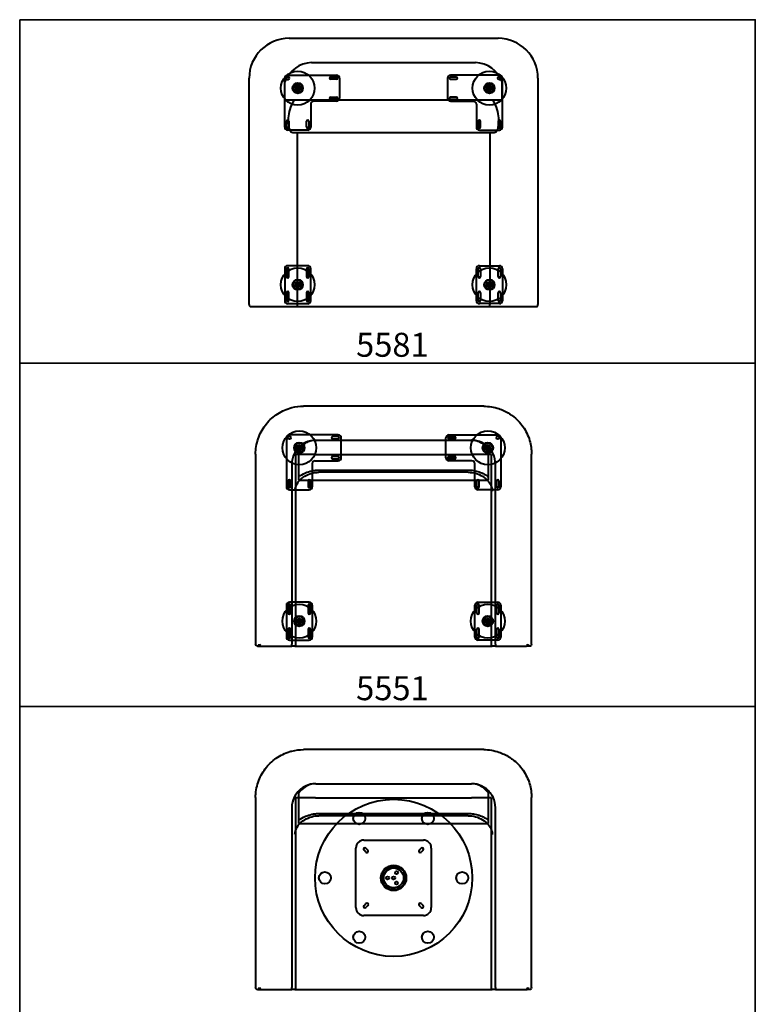
# Model space of a CAD drawing. Units: inches. Extents: x 0 to 92, y 0 to 215.
# Drawn here: x 0 to 92, y 92 to 215 of the extents above; entities that cross this region are included whole.
import ezdxf

# ---------------------------------------------------------------- set-up
doc = ezdxf.new("R2010")
doc.units = ezdxf.units.IN
doc.header["$LTSCALE"] = 0.1875
doc.header["$MEASUREMENT"] = 0
for name, color, linetype, lineweight in [('Object', 12, 'Continuous', 40), ('PANEL', 6, 'Continuous', 35), ('Text', 154, 'Continuous', 25)]:
    doc.layers.add(name, color=color, linetype=linetype, lineweight=lineweight)
doc.styles.get("Standard").update_dxf_attribs({"font": 'romans.shx'})

# ---------------------------------------------------------------- blocks, each defined once
blk = doc.blocks.new('5551')
at = {"layer": 'Object'}
for p, q in [((5.94, 29.96), (5.94, 29.96)), ((28.51, 29.96), (28.51, 29.96)), ((3.8, 26), (3.8, 19.88)), ((10.3, 26.38), (4.17, 26.38)), ((10.28, 26.15), (9.57, 26.15)), ((10.67, 23.5), (10.67, 26)), ((23.78, 23.5), (23.78, 26)), ((24.15, 26.38), (30.28, 26.38)), ((24.17, 26.15), (24.89, 26.15)), ((30.65, 26), (30.65, 19.88)), ((5.17, 24.9), (5.42, 25.04)), ((5.17, 24.61), (5.17, 24.9)), ((5.42, 25.04), (5.67, 24.9)), ((5.67, 24.9), (5.67, 24.61)), ((7.47, 25.69), (26.98, 25.69)), ((7.47, 25.69), (26.98, 25.69)), ((9.57, 25.86), (10.28, 25.86)), ((24.89, 25.86), (24.17, 25.86)), ((29.03, 25.04), (28.78, 24.9)), ((28.78, 24.9), (28.78, 24.61)), ((29.28, 24.9), (29.03, 25.04)), ((29.28, 24.61), (29.28, 24.9)), ((-0.06, 23.96), (-0.06, 0.15)), ((7.45, 23.92), (4.95, 23.92)), ((4.95, 23.92), (4.95, 19.96)), ((5.42, 24.47), (5.17, 24.61)), ((5.35, 20.7), (5.35, 24.53)), ((5.35, 24.53), (5.35, 24.53)), ((5.67, 24.61), (5.42, 24.47)), ((7.45, 23.92), (27, 23.92)), ((10.28, 23.65), (9.57, 23.65)), ((24.17, 23.65), (24.89, 23.65)), ((29.5, 23.92), (27, 23.92)), ((28.78, 24.61), (29.03, 24.47)), ((29.03, 24.47), (29.28, 24.61)), ((29.1, 20.7), (29.1, 24.53)), ((29.1, 24.53), (29.1, 24.53)), ((29.5, 19.95), (29.5, 23.92)), ((34.51, 0.15), (34.51, 23.96)), ((7.05, 19.88), (7.05, 22.75)), ((7.42, 23.13), (10.3, 23.13)), ((9.57, 23.36), (10.28, 23.36)), ((27.03, 23.13), (24.15, 23.13)), ((24.89, 23.36), (24.17, 23.36)), ((27.4, 19.88), (27.4, 22.75)), ((7.92, 21.96), (26.54, 21.96)), ((26.5, 21.69), (7.95, 21.69)), ((4.03, 20.61), (4.03, 19.9)), ((4.32, 19.9), (4.32, 20.61)), ((4.95, 19.96), (4.95, -0.08)), ((5.35, 20.7), (29.1, 20.7)), ((6.53, 20.61), (6.53, 19.9)), ((6.82, 19.9), (6.82, 20.61)), ((27.64, 19.9), (27.64, 20.61)), ((27.92, 20.61), (27.92, 19.9)), ((29.5, -0.08), (29.5, 19.95)), ((30.14, 19.9), (30.14, 20.61)), ((30.42, 20.61), (30.42, 19.9)), ((4.17, 19.5), (6.67, 19.5)), ((30.28, 19.5), (27.78, 19.5)), ((3.8, 5.05), (3.8, 1.05)), ((4.03, 5.03), (4.03, 4.06)), ((6.67, 5.42), (4.17, 5.42)), ((4.32, 4.06), (4.32, 5.03)), ((6.53, 5.03), (6.53, 4.06)), ((6.82, 4.06), (6.82, 5.03)), ((7.05, 1.05), (7.05, 5.05)), ((27.4, 1.05), (27.4, 5.05)), ((27.64, 4.06), (27.64, 5.03)), ((27.78, 5.42), (30.28, 5.42)), ((27.92, 5.03), (27.92, 4.06)), ((30.14, 4.06), (30.14, 5.03)), ((30.42, 5.03), (30.42, 4.06)), ((30.65, 5.05), (30.65, 1.05)), ((5.14, 3.05), (5.28, 3.3)), ((5.28, 2.8), (5.14, 3.05)), ((5.28, 3.3), (5.57, 3.3)), ((5.57, 2.8), (5.28, 2.8)), ((5.57, 3.3), (5.71, 3.05)), ((5.71, 3.05), (5.57, 2.8)), ((28.88, 3.3), (28.74, 3.05)), ((28.74, 3.05), (28.88, 2.8)), ((29.17, 3.3), (28.88, 3.3)), ((28.88, 2.8), (29.17, 2.8)), ((29.32, 3.05), (29.17, 3.3)), ((29.17, 2.8), (29.32, 3.05)), ((4.03, 2.03), (4.03, 1.06)), ((4.32, 1.06), (4.32, 2.03)), ((6.53, 2.03), (6.53, 1.06)), ((6.82, 1.06), (6.82, 2.03)), ((27.64, 1.06), (27.64, 2.03)), ((27.92, 2.03), (27.92, 1.06)), ((30.14, 1.06), (30.14, 2.03)), ((30.42, 2.03), (30.42, 1.06)), ((0.42, 0), (0.59, 0.17)), ((4.17, 0.67), (6.67, 0.67)), ((30.28, 0.67), (27.78, 0.67)), ((33.86, 0.17), (34.03, 0)), ((0.17, -0.08), (0.59, -0.08)), ((0.59, -0.08), (4.48, -0.08)), ((4.87, -0.08), (4.48, -0.08)), ((4.95, -0.08), (7.45, -0.08)), ((7.45, -0.08), (27, -0.08)), ((27, -0.08), (29.5, -0.08)), ((29.97, -0.08), (29.58, -0.08)), ((29.97, -0.08), (33.86, -0.08)), ((34.29, -0.08), (33.86, -0.08))]:
    blk.add_line(p, q, dxfattribs=at)
for centre, radius in [((5.42, 24.75), 2.12), ((4.17, 26), 0.188), ((29.03, 24.75), 2.12), ((30.28, 26), 0.188), ((5.42, 24.75), 0.656), ((5.42, 24.75), 0.591), ((5.42, 24.75), 0.563), ((5.42, 24.75), 0.32), ((5.42, 24.75), 0.265), ((5.42, 24.75), 0.174), ((5.42, 24.75), 0.156), ((5.42, 24.75), 0.156), ((5.42, 24.75), 0.119), ((29.03, 24.75), 0.656), ((29.03, 24.75), 0.591), ((29.03, 24.75), 0.563), ((29.03, 24.75), 0.32), ((29.03, 24.75), 0.265), ((29.03, 24.75), 0.174), ((29.03, 24.75), 0.156), ((29.03, 24.75), 0.156), ((29.03, 24.75), 0.119), ((5.42, 3.05), 2.12), ((29.03, 3.05), 2.12), ((5.42, 3.05), 0.656), ((29.03, 3.05), 0.656), ((5.42, 3.05), 0.591), ((5.42, 3.05), 0.563), ((5.42, 3.05), 0.32), ((5.42, 3.05), 0.265), ((5.42, 3.05), 0.174), ((5.42, 3.05), 0.156), ((5.42, 3.05), 0.156), ((5.42, 3.05), 0.119), ((29.03, 3.05), 0.591), ((29.03, 3.05), 0.563), ((29.03, 3.05), 0.32), ((29.03, 3.05), 0.265), ((29.03, 3.05), 0.174), ((29.03, 3.05), 0.156), ((29.03, 3.05), 0.156), ((29.03, 3.05), 0.119)]:
    blk.add_circle(centre, radius, dxfattribs=at)
for centre, radius, start, end in [((4.17, 26), 0.375, 90, 180), ((9.57, 26), 0.141, 90, 270), ((10.28, 26), 0.141, 270, 90), ((10.3, 26), 0.375, 0, 90), ((24.15, 26), 0.375, 90, 180), ((24.17, 26), 0.141, 90, 270), ((24.89, 26), 0.141, 270, 90), ((30.28, 26), 0.375, 0, 90), ((9.57, 23.5), 0.141, 90, 270), ((10.28, 23.5), 0.141, 270, 90), ((10.3, 23.5), 0.375, 270, 0), ((24.15, 23.5), 0.375, 180, 270), ((24.17, 23.5), 0.141, 90, 270), ((24.89, 23.5), 0.141, 270, 90), ((7.42, 22.75), 0.375, 90, 180), ((27.03, 22.75), 0.375, 0, 90), ((7.95, 18.69), 3, 90, 91.4299), ((26.5, 18.69), 3, 88.5698, 90), ((4.17, 19.88), 0.375, 180, 270), ((4.17, 20.61), 0.141, 0, 180), ((4.17, 19.9), 0.141, 180, 0), ((6.67, 20.61), 0.141, 0, 180), ((6.67, 19.9), 0.141, 180, 0), ((6.67, 19.88), 0.375, 270, 0), ((27.78, 19.88), 0.375, 180, 270), ((27.78, 20.61), 0.141, 0, 180), ((27.78, 19.9), 0.141, 180, 0), ((30.28, 20.61), 0.141, 0, 180), ((30.28, 19.9), 0.141, 180, 0), ((30.28, 19.88), 0.375, 270, 0), ((4.17, 5.05), 0.375, 90, 180), ((4.17, 5.03), 0.141, 0, 180), ((6.67, 5.03), 0.141, 0, 180), ((6.67, 5.05), 0.375, 0, 90), ((27.78, 5.05), 0.375, 90, 180), ((27.78, 5.03), 0.141, 0, 180), ((30.28, 5.03), 0.141, 0, 180), ((30.28, 5.05), 0.375, 0, 90), ((4.17, 4.06), 0.141, 180, 0), ((6.67, 4.06), 0.141, 180, 0), ((27.78, 4.06), 0.141, 180, 0), ((30.28, 4.06), 0.141, 180, 0), ((4.17, 2.03), 0.141, 0, 180), ((6.67, 2.03), 0.141, 0, 180), ((27.78, 2.03), 0.141, 0, 180), ((30.28, 2.03), 0.141, 0, 180), ((4.17, 1.05), 0.375, 180, 270), ((4.17, 1.06), 0.141, 180, 0), ((6.67, 1.06), 0.141, 180, 0), ((6.67, 1.05), 0.375, 270, 0), ((27.78, 1.05), 0.375, 180, 270), ((27.78, 1.06), 0.141, 180, 0), ((30.28, 1.06), 0.141, 180, 0), ((30.28, 1.05), 0.375, 270, 0)]:
    blk.add_arc(centre, radius, start, end, dxfattribs=at)
for points, knots in [([(-0.06, 23.96), (-0.06, 24.6), (0.05, 25.25), (0.46, 26.47), (0.76, 27.05), (1.53, 28.07), (2, 28.52), (3.05, 29.25), (3.63, 29.53), (4.33, 29.74), (4.41, 29.76), (4.49, 29.78)], [0, 0, 0, 0, 1.932519, 1.932519, 3.844556, 3.844556, 5.761938, 5.761938, 7.66871, 7.66871, 7.925445, 7.925445, 7.925445, 7.925445]), ([(28.51, 29.96), (29.15, 29.96), (29.8, 29.85), (30.87, 29.5), (31.31, 29.28), (31.72, 29.02)], [0, 0, 0, 0, 1.923524, 1.923524, 3.379678, 3.379678, 3.379678, 3.379678]), ([(31.72, 29.02), (31.85, 28.94), (31.98, 28.85), (32.61, 28.38), (33.07, 27.91), (33.79, 26.87), (34.08, 26.28), (34.42, 25.12), (34.51, 24.54), (34.51, 23.96)], [3.379678, 3.379678, 3.379678, 3.379678, 3.835697, 3.835697, 5.749741, 5.749741, 7.654337, 7.654337, 9.385234, 9.385234, 9.385234, 9.385234]), ([(7.47, 25.69), (7.02, 25.69), (6.13, 25.49), (5.05, 24.63), (4.55, 23.59), (4.47, 22.92), (4.47, 22.69)], [0, 0, 0, 0, 0.285714, 0.571429, 0.857143, 1, 1, 1, 1]), ([(6.24, 25.36), (6.2, 25.33), (6.16, 25.31), (6.11, 25.28), (6.1, 25.27), (6.09, 25.26)], [1.350508, 1.350508, 1.350508, 1.350508, 1.505905, 1.505905, 1.5471654, 1.5471654, 1.5471654, 1.5471654]), ([(7.47, 25.69), (7.24, 25.69), (7.01, 25.66), (6.59, 25.53), (6.41, 25.45), (6.24, 25.36)], [0, 0, 0, 0, 0.704022, 0.704022, 1.350508, 1.350508, 1.350508, 1.350508]), ([(29.98, 22.69), (29.98, 23.14), (29.77, 24.04), (28.91, 25.12), (27.88, 25.62), (27.2, 25.69), (26.98, 25.69)], [0, 0, 0, 0, 0.285714, 0.571429, 0.857143, 1, 1, 1, 1]), ([(27.88, 25.52), (27.82, 25.54), (27.76, 25.56), (27.46, 25.65), (27.22, 25.69), (26.98, 25.69)], [2.261691, 2.261691, 2.261691, 2.261691, 2.544687, 2.544687, 3.495976, 3.495976, 3.495976, 3.495976]), ([(28.54, 25.13), (28.48, 25.18), (28.41, 25.23), (28.21, 25.36), (28.05, 25.45), (27.88, 25.52)], [1.166041, 1.166041, 1.166041, 1.166041, 1.512185, 1.512185, 2.261691, 2.261691, 2.261691, 2.261691]), ([(4.95, 19.81), (4.97, 19.85), (4.98, 19.9), (5.08, 20.14), (5.19, 20.34), (5.53, 20.77), (5.78, 21), (6.35, 21.34), (6.65, 21.47), (7.26, 21.64), (7.56, 21.68), (7.87, 21.69)], [-4.495396, -4.495396, -4.495396, -4.495396, -4.275318, -4.275318, -3.28535, -3.28535, -1.981462, -1.981462, -0.934601, -0.934601, 0, 0, 0, 0]), ([(5.35, 21.14), (5.57, 21.3), (5.85, 21.47), (6.43, 21.72), (6.7, 21.8), (7.13, 21.89), (7.29, 21.92), (7.6, 21.95), (7.76, 21.96), (7.92, 21.96)], [0, 0, 0, 0, 2.138201, 2.138201, 3.747827, 3.747827, 4.563453, 4.563453, 5.34498, 5.34498, 5.34498, 5.34498]), ([(26.54, 21.96), (26.77, 21.96), (27, 21.94), (27.48, 21.87), (27.72, 21.81), (28.19, 21.66), (28.4, 21.56), (28.8, 21.35), (28.97, 21.24), (29.1, 21.14)], [0, 0, 0, 0, 0.708435, 0.708435, 1.546656, 1.546656, 2.597341, 2.597341, 3.879635, 3.879635, 3.879635, 3.879635]), ([(26.58, 21.69), (26.89, 21.68), (27.19, 21.64), (27.8, 21.47), (28.1, 21.34), (28.67, 21), (28.92, 20.77), (29.26, 20.34), (29.37, 20.14), (29.47, 19.9), (29.48, 19.85), (29.5, 19.81)], [-5.323459, -5.323459, -5.323459, -5.323459, -4.382292, -4.382292, -3.328065, -3.328065, -2.014993, -2.014993, -1.01812, -1.01812, -0.795014, -0.795014, -0.795014, -0.795014]), ([(4.87, 19.32), (4.87, 19.32), (4.87, 19.32), (4.88, 19.48), (4.91, 19.65), (4.95, 19.81)], [-5.2893907, -5.2893907, -5.2893907, -5.2893907, -5.2863889, -5.2863889, -4.4953964, -4.4953964, -4.4953964, -4.4953964]), ([(29.5, 19.81), (29.55, 19.65), (29.57, 19.48), (29.58, 19.32), (29.58, 19.32), (29.58, 19.32)], [-0.7950142, -0.7950142, -0.7950142, -0.7950142, 0, 0, 0.0030229, 0.0030229, 0.0030229, 0.0030229]), ([(0.17, -0.08), (0.1, -0.08), (0.05, -0.05), (-0.04, 0.04), (-0.06, 0.11), (-0.06, 0.17), (-0.06, 0.17), (-0.06, 0.17)], [-1.675723, -1.675723, -1.675723, -1.675723, -0.865829, -0.865829, 0, 0, 0.003141, 0.003141, 0.003141, 0.003141]), ([(0.34, 0.17), (0.34, 0.17), (0.34, 0.17), (0.34, 0.15), (0.35, 0.12), (0.36, 0.08), (0.37, 0.05), (0.4, 0.02), (0.41, 0.01), (0.42, 0)], [-0.4744932, -0.4744932, -0.4744932, -0.4744932, -0.4740708, -0.4740708, -0.3704847, -0.3704847, -0.2712963, -0.2712963, -0.2160633, -0.2160633, -0.2160633, -0.2160633]), ([(4.48, -0.08), (4.48, -0.08), (4.48, -0.08), (4.48, -0.07), (4.48, -0.07), (4.48, -0.06), (4.48, -0.05), (4.48, -0.03), (4.48, -0.01), (4.47, 0.01), (4.47, 0.04), (4.47, 0.06), (4.47, 0.09), (4.47, 0.12), (4.47, 0.15), (4.47, 0.17)], [-0.3938702, -0.3938702, -0.3938702, -0.3938702, -0.3715053, -0.3715053, -0.3715053, -0.2752949, -0.2752949, -0.2752949, -0.1755106, -0.1755106, -0.1755106, -0.0830352, -0.0830352, -0.0830352, 0, 0, 0, 0]), ([(29.98, 0.17), (29.98, 0.17), (29.98, 0.16), (29.98, 0.16), (29.98, 0.13), (29.98, 0.1), (29.98, 0.07), (29.98, 0.05), (29.98, 0.02), (29.98, 0), (29.98, -0.03), (29.97, -0.04), (29.97, -0.06), (29.97, -0.07), (29.97, -0.08), (29.97, -0.08)], [-0.3938844, -0.3938844, -0.3938844, -0.3938844, -0.3745685, -0.3745685, -0.3745685, -0.2900372, -0.2900372, -0.2900372, -0.1982441, -0.1982441, -0.1982441, -0.0989127, -0.0989127, -0.0989127, 0, 0, 0, 0]), ([(34.03, 0), (34.04, 0.01), (34.05, 0.02), (34.07, 0.05), (34.08, 0.07), (34.1, 0.12), (34.11, 0.15), (34.11, 0.17), (34.11, 0.17), (34.11, 0.17)], [-0.259373, -0.259373, -0.259373, -0.259373, -0.2180676, -0.2180676, -0.1117323, -0.1117323, 0, 0, 0.0004264, 0.0004264, 0.0004264, 0.0004264]), ([(34.51, 0.17), (34.51, 0.17), (34.51, 0.17), (34.52, 0.05), (34.44, -0.05), (34.32, -0.07), (34.3, -0.08), (34.29, -0.08)], [-1.373218, -1.373218, -1.373218, -1.373218, -1.370825, -1.370825, -0.150788, -0.150788, 0, 0, 0, 0]), ([(0.42, 0), (0.43, -0.01), (0.45, -0.03), (0.5, -0.06), (0.54, -0.07), (0.59, -0.08), (0.59, -0.08), (0.59, -0.08), (0.59, -0.08), (0.59, -0.08), (0.59, -0.08), (0.59, -0.08), (0.59, -0.08), (0.59, -0.08), (0.59, -0.08), (0.59, -0.08), (0.59, -0.08), (0.59, -0.08)], [-0.5619406, -0.5619406, -0.5619406, -0.5619406, -0.527883, -0.527883, -0.4526092, -0.4526092, -0.4444534, -0.4444534, -0.4434007, -0.4434007, -0.4429977, -0.4429977, -0.4428005, -0.4428005, -0.4426104, -0.4426104, -0.4425582, -0.4425582, -0.4425582, -0.4425582]), ([(33.86, -0.08), (33.86, -0.08), (33.86, -0.08), (33.86, -0.08), (33.86, -0.08), (33.86, -0.08), (33.86, -0.08), (33.86, -0.08), (33.86, -0.08), (33.86, -0.08), (33.86, -0.08), (33.86, -0.08), (33.86, -0.08), (33.86, -0.08), (33.86, -0.08), (33.91, -0.07), (33.95, -0.06), (34.01, -0.03), (34.02, -0.01), (34.03, 0)], [-0.4409631, -0.4409631, -0.4409631, -0.4409631, -0.4409026, -0.4409026, -0.4407984, -0.4407984, -0.4405793, -0.4405793, -0.440191, -0.440191, -0.4394269, -0.4394269, -0.4375882, -0.4375882, -0.416751, -0.416751, -0.2697508, -0.2697508, -0.2063763, -0.2063763, -0.2063763, -0.2063763])]:
    blk.add_open_spline(points, degree=3, knots=knots, dxfattribs=at)
for points in [[(4.49, 29.78), (4.97, 29.9), (5.46, 29.96), (5.94, 29.96)], [(28.51, 29.96), (20.99, 29.96), (13.46, 29.96), (5.94, 29.96)], [(6.09, 25.26), (5.81, 25.07), (5.56, 24.82), (5.35, 24.53)], [(29.03, 24.63), (28.88, 24.82), (28.72, 24.99), (28.54, 25.13)], [(29.1, 24.53), (29.08, 24.56), (29.05, 24.59), (29.03, 24.63)], [(4.47, 22.69), (4.47, 21.14), (4.47, 7.81), (4.47, 0.17)], [(29.98, 0.17), (29.98, 7.81), (29.98, 21.14), (29.98, 22.69)], [(4.87, -0.08), (4.88, -0.08), (4.91, -0.08), (4.95, -0.08)], [(29.5, -0.08), (29.55, -0.08), (29.57, -0.08), (29.58, -0.08)]]:
    blk.add_open_spline(points, degree=3, dxfattribs=at)
blk = doc.blocks.new('5551-S')
at = {"layer": 'Object'}
for p, q in [((5.94, 29.96), (5.94, 29.96)), ((28.51, 29.96), (28.51, 29.96)), ((7.47, 25.69), (26.98, 25.69)), ((7.47, 25.69), (26.98, 25.69)), ((-0.06, 23.96), (-0.06, 0.15)), ((7.45, 23.92), (4.95, 23.92)), ((4.95, 23.92), (4.95, 19.96)), ((5.35, 20.7), (5.35, 24.53)), ((5.35, 24.53), (5.35, 24.53)), ((7.45, 23.92), (27, 23.92)), ((29.5, 23.92), (27, 23.92)), ((29.1, 20.7), (29.1, 24.53)), ((29.1, 24.53), (29.1, 24.53)), ((29.5, 19.95), (29.5, 23.92)), ((34.51, 0.15), (34.51, 23.96)), ((7.92, 21.96), (26.54, 21.96)), ((26.5, 21.69), (7.95, 21.69)), ((4.95, 19.96), (4.95, -0.08)), ((5.35, 20.7), (29.1, 20.7)), ((29.5, -0.08), (29.5, 19.95)), ((13.5, 18.63), (20.95, 18.63)), ((12.5, 10.18), (12.5, 17.63)), ((13.76, 17.12), (13.52, 17.36)), ((13.76, 17.61), (14.01, 17.36)), ((20.44, 17.36), (20.69, 17.61)), ((20.93, 17.36), (20.69, 17.12)), ((21.95, 17.63), (21.95, 10.18)), ((13.52, 10.44), (13.76, 10.68)), ((14.01, 10.44), (13.76, 10.2)), ((20.69, 10.2), (20.44, 10.44)), ((20.69, 10.68), (20.93, 10.44)), ((20.95, 9.18), (13.5, 9.18)), ((0.42, 0), (0.59, 0.17)), ((33.86, 0.17), (34.03, 0)), ((0.17, -0.08), (0.59, -0.08)), ((0.59, -0.08), (4.48, -0.08)), ((4.87, -0.08), (4.48, -0.08)), ((4.95, -0.08), (7.45, -0.08)), ((7.45, -0.08), (27, -0.08)), ((27, -0.08), (29.5, -0.08)), ((29.97, -0.08), (29.58, -0.08)), ((29.97, -0.08), (33.86, -0.08)), ((34.29, -0.08), (33.86, -0.08))]:
    blk.add_line(p, q, dxfattribs=at)
for centre, radius in [((17.23, 13.9), 9.84), ((12.93, 21.34), 0.75), ((21.52, 21.34), 0.75), ((17.23, 13.9), 1.59), ((17.23, 13.9), 1.47), ((17.23, 13.9), 1.24), ((8.63, 13.9), 0.75), ((16.48, 13.9), 0.188), ((17.23, 13.9), 0.188), ((17.6, 14.55), 0.188), ((25.82, 13.9), 0.75), ((17.6, 13.25), 0.188), ((12.93, 6.46), 0.75), ((21.52, 6.46), 0.75)]:
    blk.add_circle(centre, radius, dxfattribs=at)
for centre, radius, start, end in [((7.95, 18.69), 3, 90, 91.4299), ((26.5, 18.69), 3, 88.5698, 90), ((13.5, 17.63), 1, 90, 180), ((20.95, 17.63), 1, 0, 90), ((13.64, 17.48), 0.172, 45, 225), ((13.89, 17.24), 0.172, 225, 45), ((20.56, 17.24), 0.172, 135, 315), ((20.81, 17.48), 0.172, 315, 135), ((13.5, 10.18), 1, 180, 270), ((13.64, 10.32), 0.172, 135, 315), ((13.89, 10.56), 0.172, 315, 135), ((20.56, 10.56), 0.172, 45, 225), ((20.81, 10.32), 0.172, 225, 45), ((20.95, 10.18), 1, 270, 0)]:
    blk.add_arc(centre, radius, start, end, dxfattribs=at)
for points, knots in [([(-0.06, 23.96), (-0.06, 24.6), (0.05, 25.25), (0.46, 26.47), (0.76, 27.05), (1.53, 28.07), (2, 28.52), (3.05, 29.25), (3.63, 29.53), (4.33, 29.74), (4.41, 29.76), (4.49, 29.78)], [0, 0, 0, 0, 1.932519, 1.932519, 3.844556, 3.844556, 5.761938, 5.761938, 7.66871, 7.66871, 7.925445, 7.925445, 7.925445, 7.925445]), ([(28.51, 29.96), (29.15, 29.96), (29.8, 29.85), (30.87, 29.5), (31.31, 29.28), (31.72, 29.02)], [0, 0, 0, 0, 1.923524, 1.923524, 3.379678, 3.379678, 3.379678, 3.379678]), ([(31.72, 29.02), (31.85, 28.94), (31.98, 28.85), (32.61, 28.38), (33.07, 27.91), (33.79, 26.87), (34.08, 26.28), (34.42, 25.12), (34.51, 24.54), (34.51, 23.96)], [3.379678, 3.379678, 3.379678, 3.379678, 3.835697, 3.835697, 5.749741, 5.749741, 7.654337, 7.654337, 9.385234, 9.385234, 9.385234, 9.385234]), ([(7.47, 25.69), (7.02, 25.69), (6.13, 25.49), (5.05, 24.63), (4.55, 23.59), (4.47, 22.92), (4.47, 22.69)], [0, 0, 0, 0, 0.285714, 0.571429, 0.857143, 1, 1, 1, 1]), ([(6.24, 25.36), (6.2, 25.33), (6.16, 25.31), (6.11, 25.28), (6.1, 25.27), (6.09, 25.26)], [1.350508, 1.350508, 1.350508, 1.350508, 1.505905, 1.505905, 1.5471654, 1.5471654, 1.5471654, 1.5471654]), ([(7.47, 25.69), (7.24, 25.69), (7.01, 25.66), (6.59, 25.53), (6.41, 25.45), (6.24, 25.36)], [0, 0, 0, 0, 0.704022, 0.704022, 1.350508, 1.350508, 1.350508, 1.350508]), ([(27.88, 25.52), (27.82, 25.54), (27.76, 25.56), (27.46, 25.65), (27.22, 25.69), (26.98, 25.69)], [2.261691, 2.261691, 2.261691, 2.261691, 2.544687, 2.544687, 3.495976, 3.495976, 3.495976, 3.495976]), ([(29.98, 22.69), (29.98, 23.14), (29.77, 24.04), (28.91, 25.12), (27.88, 25.62), (27.2, 25.69), (26.98, 25.69)], [0, 0, 0, 0, 0.285714, 0.571429, 0.857143, 1, 1, 1, 1]), ([(28.54, 25.13), (28.48, 25.18), (28.41, 25.23), (28.21, 25.36), (28.05, 25.45), (27.88, 25.52)], [1.166041, 1.166041, 1.166041, 1.166041, 1.512185, 1.512185, 2.261691, 2.261691, 2.261691, 2.261691]), ([(4.95, 19.81), (4.97, 19.85), (4.98, 19.9), (5.08, 20.14), (5.19, 20.34), (5.53, 20.77), (5.78, 21), (6.35, 21.34), (6.65, 21.47), (7.26, 21.64), (7.56, 21.68), (7.87, 21.69)], [-4.495396, -4.495396, -4.495396, -4.495396, -4.275318, -4.275318, -3.28535, -3.28535, -1.981462, -1.981462, -0.934601, -0.934601, 0, 0, 0, 0]), ([(5.35, 21.14), (5.57, 21.3), (5.85, 21.47), (6.43, 21.72), (6.7, 21.8), (7.13, 21.89), (7.29, 21.92), (7.6, 21.95), (7.76, 21.96), (7.92, 21.96)], [0, 0, 0, 0, 2.138201, 2.138201, 3.747827, 3.747827, 4.563453, 4.563453, 5.34498, 5.34498, 5.34498, 5.34498]), ([(26.54, 21.96), (26.77, 21.96), (27, 21.94), (27.48, 21.87), (27.72, 21.81), (28.19, 21.66), (28.4, 21.56), (28.8, 21.35), (28.97, 21.24), (29.1, 21.14)], [0, 0, 0, 0, 0.708435, 0.708435, 1.546656, 1.546656, 2.597341, 2.597341, 3.879635, 3.879635, 3.879635, 3.879635]), ([(26.58, 21.69), (26.89, 21.68), (27.19, 21.64), (27.8, 21.47), (28.1, 21.34), (28.67, 21), (28.92, 20.77), (29.26, 20.34), (29.37, 20.14), (29.47, 19.9), (29.48, 19.85), (29.5, 19.81)], [-5.323459, -5.323459, -5.323459, -5.323459, -4.382292, -4.382292, -3.328065, -3.328065, -2.014993, -2.014993, -1.01812, -1.01812, -0.795014, -0.795014, -0.795014, -0.795014]), ([(4.87, 19.32), (4.87, 19.32), (4.87, 19.32), (4.88, 19.48), (4.91, 19.65), (4.95, 19.81)], [-5.2893907, -5.2893907, -5.2893907, -5.2893907, -5.2863889, -5.2863889, -4.4953964, -4.4953964, -4.4953964, -4.4953964]), ([(29.5, 19.81), (29.55, 19.65), (29.57, 19.48), (29.58, 19.32), (29.58, 19.32), (29.58, 19.32)], [-0.7950142, -0.7950142, -0.7950142, -0.7950142, 0, 0, 0.0030229, 0.0030229, 0.0030229, 0.0030229]), ([(0.17, -0.08), (0.1, -0.08), (0.05, -0.05), (-0.04, 0.04), (-0.06, 0.11), (-0.06, 0.17), (-0.06, 0.17), (-0.06, 0.17)], [-1.675723, -1.675723, -1.675723, -1.675723, -0.865829, -0.865829, 0, 0, 0.003141, 0.003141, 0.003141, 0.003141]), ([(0.34, 0.17), (0.34, 0.17), (0.34, 0.17), (0.34, 0.15), (0.35, 0.12), (0.36, 0.08), (0.37, 0.05), (0.4, 0.02), (0.41, 0.01), (0.42, 0)], [-0.4744932, -0.4744932, -0.4744932, -0.4744932, -0.4740708, -0.4740708, -0.3704847, -0.3704847, -0.2712963, -0.2712963, -0.2160633, -0.2160633, -0.2160633, -0.2160633]), ([(4.48, -0.08), (4.48, -0.08), (4.48, -0.08), (4.48, -0.07), (4.48, -0.07), (4.48, -0.06), (4.48, -0.05), (4.48, -0.03), (4.48, -0.01), (4.47, 0.01), (4.47, 0.04), (4.47, 0.06), (4.47, 0.09), (4.47, 0.12), (4.47, 0.15), (4.47, 0.17)], [-0.3938702, -0.3938702, -0.3938702, -0.3938702, -0.3715053, -0.3715053, -0.3715053, -0.2752949, -0.2752949, -0.2752949, -0.1755106, -0.1755106, -0.1755106, -0.0830352, -0.0830352, -0.0830352, 0, 0, 0, 0]), ([(29.98, 0.17), (29.98, 0.17), (29.98, 0.16), (29.98, 0.16), (29.98, 0.13), (29.98, 0.1), (29.98, 0.07), (29.98, 0.05), (29.98, 0.02), (29.98, 0), (29.98, -0.03), (29.97, -0.04), (29.97, -0.06), (29.97, -0.07), (29.97, -0.08), (29.97, -0.08)], [-0.3938844, -0.3938844, -0.3938844, -0.3938844, -0.3745685, -0.3745685, -0.3745685, -0.2900372, -0.2900372, -0.2900372, -0.1982441, -0.1982441, -0.1982441, -0.0989127, -0.0989127, -0.0989127, 0, 0, 0, 0]), ([(34.03, 0), (34.04, 0.01), (34.05, 0.02), (34.07, 0.05), (34.08, 0.07), (34.1, 0.12), (34.11, 0.15), (34.11, 0.17), (34.11, 0.17), (34.11, 0.17)], [-0.259373, -0.259373, -0.259373, -0.259373, -0.2180676, -0.2180676, -0.1117323, -0.1117323, 0, 0, 0.0004264, 0.0004264, 0.0004264, 0.0004264]), ([(34.51, 0.17), (34.51, 0.17), (34.51, 0.17), (34.52, 0.05), (34.44, -0.05), (34.32, -0.07), (34.3, -0.08), (34.29, -0.08)], [-1.373218, -1.373218, -1.373218, -1.373218, -1.370825, -1.370825, -0.150788, -0.150788, 0, 0, 0, 0]), ([(0.42, 0), (0.43, -0.01), (0.45, -0.03), (0.5, -0.06), (0.54, -0.07), (0.59, -0.08), (0.59, -0.08), (0.59, -0.08), (0.59, -0.08), (0.59, -0.08), (0.59, -0.08), (0.59, -0.08), (0.59, -0.08), (0.59, -0.08), (0.59, -0.08), (0.59, -0.08), (0.59, -0.08), (0.59, -0.08)], [-0.5619406, -0.5619406, -0.5619406, -0.5619406, -0.527883, -0.527883, -0.4526092, -0.4526092, -0.4444534, -0.4444534, -0.4434007, -0.4434007, -0.4429977, -0.4429977, -0.4428005, -0.4428005, -0.4426104, -0.4426104, -0.4425582, -0.4425582, -0.4425582, -0.4425582]), ([(33.86, -0.08), (33.86, -0.08), (33.86, -0.08), (33.86, -0.08), (33.86, -0.08), (33.86, -0.08), (33.86, -0.08), (33.86, -0.08), (33.86, -0.08), (33.86, -0.08), (33.86, -0.08), (33.86, -0.08), (33.86, -0.08), (33.86, -0.08), (33.86, -0.08), (33.91, -0.07), (33.95, -0.06), (34.01, -0.03), (34.02, -0.01), (34.03, 0)], [-0.4409631, -0.4409631, -0.4409631, -0.4409631, -0.4409026, -0.4409026, -0.4407984, -0.4407984, -0.4405793, -0.4405793, -0.440191, -0.440191, -0.4394269, -0.4394269, -0.4375882, -0.4375882, -0.416751, -0.416751, -0.2697508, -0.2697508, -0.2063763, -0.2063763, -0.2063763, -0.2063763])]:
    blk.add_open_spline(points, degree=3, knots=knots, dxfattribs=at)
for points in [[(4.49, 29.78), (4.97, 29.9), (5.46, 29.96), (5.94, 29.96)], [(28.51, 29.96), (20.99, 29.96), (13.46, 29.96), (5.94, 29.96)], [(6.09, 25.26), (5.81, 25.07), (5.56, 24.82), (5.35, 24.53)], [(29.03, 24.63), (28.88, 24.82), (28.72, 24.99), (28.54, 25.13)], [(29.1, 24.53), (29.08, 24.56), (29.05, 24.59), (29.03, 24.63)], [(4.47, 22.69), (4.47, 21.14), (4.47, 7.81), (4.47, 0.17)], [(29.98, 0.17), (29.98, 7.81), (29.98, 21.14), (29.98, 22.69)], [(4.87, -0.08), (4.88, -0.08), (4.91, -0.08), (4.95, -0.08)], [(29.5, -0.08), (29.55, -0.08), (29.57, -0.08), (29.58, -0.08)]]:
    blk.add_open_spline(points, degree=3, dxfattribs=at)
blk = doc.blocks.new('5581')
at = {"layer": 'Object'}
for p, q in [((198.99, 90.71), (225.15, 90.71)), ((201.8, 87.68), (222.33, 87.68)), ((193.98, 57.36), (193.98, 85.71)), ((198.44, 79.59), (198.44, 85.71)), ((198.46, 83.11), (198.46, 85.26)), ((198.82, 86.09), (204.94, 86.09)), ((204.21, 85.85), (204.93, 85.85)), ((204.93, 85.57), (204.21, 85.57)), ((205.32, 85.71), (205.32, 83.21)), ((218.82, 85.71), (218.82, 83.21)), ((225.32, 86.09), (219.2, 86.09)), ((219.93, 85.85), (219.21, 85.85)), ((219.21, 85.57), (219.93, 85.57)), ((225.67, 83.11), (225.67, 85.26)), ((225.7, 79.59), (225.7, 85.71)), ((230.15, 85.71), (230.15, 57.36)), ((199.92, 84.71), (199.78, 84.46)), ((199.78, 84.46), (199.92, 84.21)), ((200.21, 84.71), (199.92, 84.71)), ((199.92, 84.21), (200.21, 84.21)), ((200.35, 84.46), (200.21, 84.71)), ((200.21, 84.21), (200.35, 84.46)), ((223.78, 84.46), (223.93, 84.71)), ((223.93, 84.21), (223.78, 84.46)), ((223.93, 84.71), (224.22, 84.71)), ((224.22, 84.21), (223.93, 84.21)), ((224.22, 84.71), (224.36, 84.46)), ((224.36, 84.46), (224.22, 84.21)), ((198.83, 82.99), (225.3, 82.99)), ((204.94, 82.84), (202.07, 82.84)), ((204.21, 83.35), (204.93, 83.35)), ((204.93, 83.07), (204.21, 83.07)), ((219.2, 82.84), (222.07, 82.84)), ((219.93, 83.35), (219.21, 83.35)), ((219.21, 83.07), (219.93, 83.07)), ((201.69, 82.46), (201.69, 79.59)), ((222.45, 82.46), (222.45, 79.59)), ((198.68, 79.6), (198.68, 80.32)), ((198.96, 80.32), (198.96, 79.6)), ((201.18, 79.6), (201.18, 80.32)), ((201.46, 80.32), (201.46, 79.6)), ((222.68, 80.32), (222.68, 79.6)), ((222.96, 79.6), (222.96, 80.32)), ((225.18, 80.32), (225.18, 79.6)), ((225.46, 79.6), (225.46, 80.32)), ((201.32, 79.21), (198.82, 79.21)), ((199.46, 78.91), (224.67, 78.91)), ((200, 78.91), (200, 57.36)), ((222.82, 79.21), (225.32, 79.21)), ((224.14, 78.91), (224.14, 57.36)), ((198.44, 61.85), (198.44, 57.85)), ((198.67, 61.84), (198.67, 60.87)), ((201.32, 62.23), (198.82, 62.23)), ((198.96, 60.87), (198.96, 61.84)), ((201.17, 61.84), (201.17, 60.87)), ((201.46, 60.87), (201.46, 61.84)), ((201.69, 57.85), (201.69, 61.85)), ((222.45, 57.85), (222.45, 61.85)), ((222.68, 60.87), (222.68, 61.84)), ((222.82, 62.23), (225.32, 62.23)), ((222.96, 61.84), (222.96, 60.87)), ((225.18, 60.87), (225.18, 61.84)), ((225.46, 61.84), (225.46, 60.87)), ((225.7, 61.85), (225.7, 57.85)), ((199.78, 59.85), (199.92, 60.1)), ((199.92, 59.6), (199.78, 59.85)), ((199.92, 60.1), (200.21, 60.1)), ((200.21, 59.6), (199.92, 59.6)), ((200.21, 60.1), (200.35, 59.85)), ((200.35, 59.85), (200.21, 59.6)), ((223.93, 60.1), (223.78, 59.85)), ((223.78, 59.85), (223.93, 59.6)), ((224.22, 60.1), (223.93, 60.1)), ((223.93, 59.6), (224.22, 59.6)), ((224.36, 59.85), (224.22, 60.1)), ((224.22, 59.6), (224.36, 59.85)), ((198.67, 58.84), (198.67, 57.87)), ((198.96, 57.87), (198.96, 58.84)), ((201.17, 58.84), (201.17, 57.87)), ((201.46, 57.87), (201.46, 58.84)), ((222.68, 57.87), (222.68, 58.84)), ((222.96, 58.84), (222.96, 57.87)), ((225.18, 57.87), (225.18, 58.84)), ((225.46, 58.84), (225.46, 57.87)), ((194.23, 57.11), (195.43, 57.11)), ((195.43, 57.11), (196.77, 57.11)), ((196.77, 57.11), (199.56, 57.11)), ((198.82, 57.48), (201.32, 57.48)), ((199.56, 57.11), (200.25, 57.11)), ((200.25, 57.11), (202, 57.11)), ((202, 57.11), (222.14, 57.11)), ((222.14, 57.11), (223.89, 57.11)), ((225.32, 57.48), (222.82, 57.48)), ((223.89, 57.11), (224.58, 57.11)), ((224.58, 57.11), (227.37, 57.11)), ((227.37, 57.11), (228.71, 57.11)), ((228.71, 57.11), (229.91, 57.11))]:
    blk.add_line(p, q, dxfattribs=at)
for centre, radius in [((200.07, 84.46), 2.12), ((224.07, 84.46), 2.12), ((198.82, 85.71), 0.188), ((200.07, 84.46), 0.656), ((224.07, 84.46), 0.656), ((225.32, 85.71), 0.188), ((200.07, 84.46), 0.591), ((200.07, 84.46), 0.563), ((200.07, 84.46), 0.32), ((200.07, 84.46), 0.265), ((200.07, 84.46), 0.174), ((200.07, 84.46), 0.156), ((200.07, 84.46), 0.156), ((200.07, 84.46), 0.119), ((224.07, 84.46), 0.591), ((224.07, 84.46), 0.563), ((224.07, 84.46), 0.32), ((224.07, 84.46), 0.265), ((224.07, 84.46), 0.174), ((224.07, 84.46), 0.156), ((224.07, 84.46), 0.156), ((224.07, 84.46), 0.119), ((200.07, 59.85), 2.12), ((224.07, 59.85), 2.12), ((200.07, 59.85), 0.656), ((200.07, 59.85), 0.591), ((200.07, 59.85), 0.563), ((224.07, 59.85), 0.656), ((224.07, 59.85), 0.591), ((224.07, 59.85), 0.563), ((200.07, 59.85), 0.32), ((200.07, 59.85), 0.265), ((200.07, 59.85), 0.174), ((200.07, 59.85), 0.156), ((200.07, 59.85), 0.156), ((200.07, 59.85), 0.119), ((224.07, 59.85), 0.32), ((224.07, 59.85), 0.265), ((224.07, 59.85), 0.174), ((224.07, 59.85), 0.156), ((224.07, 59.85), 0.156), ((224.07, 59.85), 0.119)]:
    blk.add_circle(centre, radius, dxfattribs=at)
for centre, radius, start, end in [((198.99, 85.71), 5, 90.0106, 179.995), ((225.15, 85.71), 5, 0.005, 89.9894), ((201.99, 83.89), 3.79, 92.9024, 158.8219), ((222.14, 83.89), 3.79, 21.1793, 87.0977), ((198.82, 85.71), 0.375, 90, 180), ((204.21, 85.71), 0.141, 90, 270), ((204.93, 85.71), 0.141, 270, 90), ((204.94, 85.71), 0.375, 0, 90), ((219.2, 85.71), 0.375, 90, 180), ((219.21, 85.71), 0.141, 90, 270), ((219.93, 85.71), 0.141, 270, 90), ((225.32, 85.71), 0.375, 0, 90), ((198.81, 83.53), 0.548, 231.1709, 272.8145), ((202.07, 82.46), 0.375, 90, 180), ((204.21, 83.21), 0.141, 90, 270), ((204.93, 83.21), 0.141, 270, 90), ((204.94, 83.21), 0.375, 270, 0), ((219.2, 83.21), 0.375, 180, 270), ((219.21, 83.21), 0.141, 90, 270), ((219.93, 83.21), 0.141, 270, 90), ((222.07, 82.46), 0.375, 0, 90), ((225.33, 83.54), 0.549, 267.2549, 308.7972), ((198.82, 80.32), 0.141, 0, 180), ((201.32, 80.32), 0.141, 0, 180), ((222.82, 80.32), 0.141, 0, 180), ((225.32, 80.32), 0.141, 0, 180), ((198.82, 79.59), 0.375, 180, 270), ((198.82, 79.6), 0.141, 180, 0), ((201.32, 79.6), 0.141, 180, 0), ((201.32, 79.59), 0.375, 270, 0), ((222.82, 79.59), 0.375, 180, 270), ((222.82, 79.6), 0.141, 180, 0), ((225.32, 79.6), 0.141, 180, 0), ((225.32, 79.59), 0.375, 270, 0), ((198.82, 61.85), 0.375, 90, 180), ((198.82, 61.84), 0.141, 0, 180), ((201.32, 61.84), 0.141, 0, 180), ((201.32, 61.85), 0.375, 0, 90), ((222.82, 61.85), 0.375, 90, 180), ((222.82, 61.84), 0.141, 0, 180), ((225.32, 61.84), 0.141, 0, 180), ((225.32, 61.85), 0.375, 0, 90), ((198.82, 60.87), 0.141, 180, 0), ((201.32, 60.87), 0.141, 180, 0), ((222.82, 60.87), 0.141, 180, 0), ((225.32, 60.87), 0.141, 180, 0), ((198.82, 58.84), 0.141, 0, 180), ((201.32, 58.84), 0.141, 0, 180), ((222.82, 58.84), 0.141, 0, 180), ((225.32, 58.84), 0.141, 0, 180), ((194.23, 57.36), 0.25, 180, 270), ((198.82, 57.85), 0.375, 180, 270), ((198.82, 57.87), 0.141, 180, 0), ((200.25, 57.36), 0.25, 180, 270), ((201.32, 57.87), 0.141, 180, 0), ((201.32, 57.85), 0.375, 270, 0), ((222.82, 57.85), 0.375, 180, 270), ((222.82, 57.87), 0.141, 180, 0), ((223.89, 57.36), 0.25, 270, 360), ((225.32, 57.87), 0.141, 180, 0), ((225.32, 57.85), 0.375, 270, 0), ((229.9, 57.36), 0.25, 269.4013, 359.9978)]:
    blk.add_arc(centre, radius, start, end, dxfattribs=at)
for points, knots in [([(199.63, 82.99), (199.38, 82.59), (199.2, 82.19), (198.97, 81.42), (198.91, 81.06), (198.86, 80.41), (198.87, 80.12), (198.92, 79.64), (198.97, 79.45), (199.08, 79.16), (199.15, 79.05), (199.31, 78.94), (199.38, 78.92), (199.46, 78.92)], [2.249302, 2.249302, 2.249302, 2.249302, 4.112061, 4.112061, 5.987986, 5.987986, 7.863911, 7.863911, 9.739836, 9.739836, 11.653734, 11.653734, 12.958241, 12.958241, 12.958241, 12.958241]), ([(224.67, 78.92), (224.76, 78.92), (224.83, 78.94), (224.99, 79.05), (225.06, 79.16), (225.17, 79.45), (225.22, 79.64), (225.27, 80.12), (225.28, 80.41), (225.22, 81.06), (225.16, 81.42), (224.93, 82.19), (224.76, 82.59), (224.51, 82.99)], [31.718354, 31.718354, 31.718354, 31.718354, 33.022862, 33.022862, 34.936758, 34.936758, 36.812681, 36.812681, 38.688605, 38.688605, 40.564528, 40.564528, 42.427291, 42.427291, 42.427291, 42.427291])]:
    blk.add_open_spline(points, degree=3, knots=knots, dxfattribs=at)

msp = doc.modelspace()

# ---------------------------------------------------------------- linework, layer by layer
at = {"layer": 'PANEL'}
for points in [[(0, 214.96), (92.12, 214.96), (92.12, 171.97), (0, 171.97)], [(0, 171.97), (92.12, 171.97), (92.12, 128.98), (0, 128.98)], [(0, 128.98), (92.12, 128.98), (92.12, 85.98), (0, 85.98)]]:
    msp.add_lwpolyline(points, close=True, dxfattribs=at)

# ---------------------------------------------------------------- block references
at = {"layer": 'Object'}
for name, p in [('5581', (-165.25, 121.93)), ('5551', (29.6, 136.61)), ('5551-S', (29.6, 93.61))]:
    msp.add_blockref(name, p, dxfattribs=at)

# ---------------------------------------------------------------- texts
at = {"layer": 'Text', "char_height": 3, "width": 24.0608, "attachment_point": 1}
for s, insert in [('{\\fTimes New Roman|b1|i0|c0|p18;5581}', (42.13, 175.76)), ('{\\fTimes New Roman|b1|i0|c0|p18;5551}', (42.13, 132.76))]:
    msp.add_mtext(s, dxfattribs=dict(at, insert=insert))

doc.saveas('drawing.dxf')
